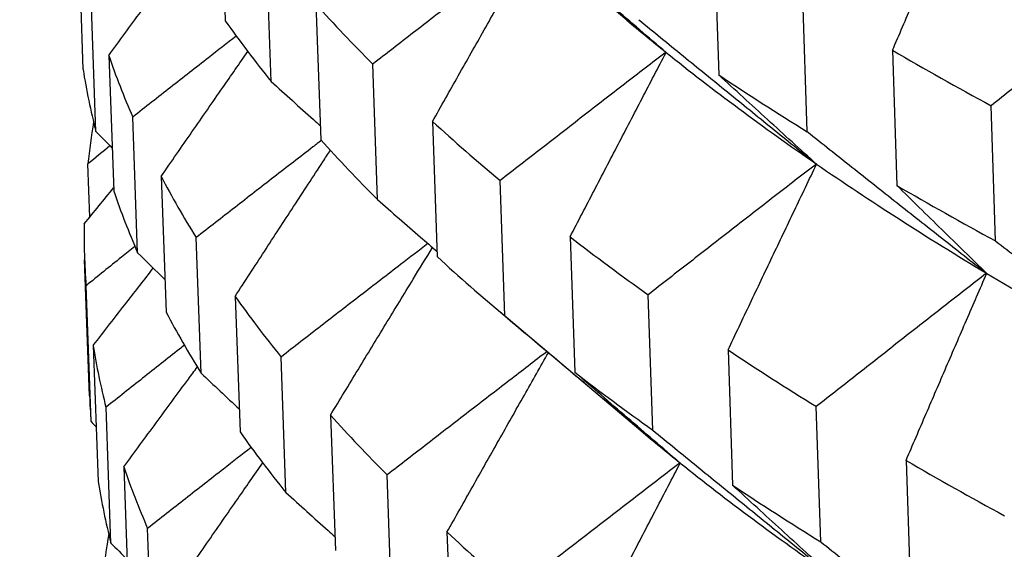
# Model space of a CAD drawing. Units: millimetres. Extents: x 62 to 427, y 82 to 422.
# Drawn here: x 122 to 123, y 238 to 239 of the extents above; entities that cross this region are included whole.
import ezdxf

# ---------------------------------------------------------------- set-up
doc = ezdxf.new("R2010")
doc.units = ezdxf.units.MM
doc.styles.add('BLAIR ITC', font='txt', dxfattribs={"height": 7.5})
doc.dimstyles.new('BLAIR ITC', dxfattribs={"dimtxt": 7.5, "dimasz": 7.5, "dimexe": 4, "dimexo": 2, "dimgap": 2.5, "dimtad": 0, "dimdec": 0, "dimdsep": 46, "dimtxsty": 'BLAIR ITC', "dimcen": 0.09, "dimclrd": 8, "dimclre": 8, "dimclrt": 256, "dimadec": 0, "dimazin": 0, "dimtfac": 1, "dimtdec": 0, "dimtmove": 0, "dimatfit": 3, "dimfxl": 1, "dimtfill": 1, "dimtolj": 1, "dimtzin": 0, "dimarcsym": 0})

# ---------------------------------------------------------------- blocks, each defined once
blk = doc.blocks.new('*D17')
at = {"color": 8, "lineweight": -2, "transparency": 16777216}
for p, q in [((111.5678, 236.1604), (111.5678, 273.0933)), ((154.656, 236.1604), (154.656, 273.0933)), ((111.5678, 269.0933), (103.4835, 269.0933)), ((147.156, 269.0933), (119.0678, 269.0933))]:
    blk.add_line(p, q, dxfattribs=at)
at = {"color": 8, "transparency": 16777216}
for points in [[(119.0678, 270.3433), (119.0678, 267.8433), (111.5678, 269.0933)], [(147.156, 270.3433), (147.156, 267.8433), (154.656, 269.0933)]]:
    blk.add_solid(points, dxfattribs=at)
at = {"layer": 'Defpoints', "color": 0, "transparency": 16777216}
for p in [(154.656, 269.0933), (111.5678, 234.1604), (154.656, 234.1604)]:
    blk.add_point(p, dxfattribs=at)
at = {"lineweight": 30, "transparency": 16777216, "insert": (92.9189, 269.0933), "char_height": 7.5, "attachment_point": 5, "style": 'BLAIR ITC', "bg_fill": 3, "box_fill_scale": 1.1, "bg_fill_color": 256, "bg_fill_true_color": 13158600, "bg_fill_transparency": 0}
blk.add_mtext('\\A1;43', dxfattribs=at)
blk = doc.blocks.new('*D18')
at = {"color": 8, "lineweight": -2, "transparency": 16777216}
for p, q in [((131.1119, 374.1071), (63.2987, 374.1071)), ((67.2987, 366.6071), (67.2987, 286.3594)), ((67.2987, 180.3623), (67.2987, 260.6101)), ((130.6406, 172.8623), (63.2987, 172.8623))]:
    blk.add_line(p, q, dxfattribs=at)
at = {"color": 8, "transparency": 16777216}
for points in [[(66.0487, 366.6071), (68.5487, 366.6071), (67.2987, 374.1071)], [(66.0487, 180.3623), (68.5487, 180.3623), (67.2987, 172.8623)]]:
    blk.add_solid(points, dxfattribs=at)
at = {"layer": 'Defpoints', "color": 0, "transparency": 16777216}
for p in [(133.1119, 374.1071), (67.2987, 172.8623), (132.6406, 172.8623)]:
    blk.add_point(p, dxfattribs=at)
at = {"lineweight": 30, "transparency": 16777216, "insert": (67.2987, 273.4847), "char_height": 7.5, "attachment_point": 5, "rotation": 90, "style": 'BLAIR ITC', "bg_fill": 3, "box_fill_scale": 1.1, "bg_fill_color": 256, "bg_fill_true_color": 13158600, "bg_fill_transparency": 0}
blk.add_mtext('\\A1;201', dxfattribs=at)

msp = doc.modelspace()

# ---------------------------------------------------------------- linework, layer by layer
at = {"lineweight": 30, "extrusion": (0, 1, -2.22045e-16)}
for p, q in [((122.1146, 239.3666), (122.1214, 239.1759)), ((122.6867, 239.1769), (122.488, 239.3443)), ((121.9142, 239.2983), (121.9212, 239.1072)), ((122.8097, 239.2902), (122.8162, 239.0998)), ((122.1862, 239.0904), (122.1794, 239.2811)), ((121.9394, 239.0202), (121.9324, 239.2111)), ((122.9408, 239.0199), (122.9345, 239.2101)), ((122.2491, 239.1993), (122.2559, 239.0086)), ((121.9575, 239.1272), (121.9644, 238.9362)), ((123.0608, 239.1344), (123.0671, 238.9441)), ((122.3358, 238.9243), (122.3291, 239.1148)), ((123.2058, 238.8662), (123.1996, 239.0563)), ((121.9981, 238.8496), (121.9912, 239.0404)), ((122.4133, 239.0342), (122.42, 238.8437)), ((121.9308, 238.8997), (121.928, 238.9744)), ((122.0313, 238.9569), (122.0382, 238.7661)), ((122.515, 238.7606), (122.5084, 238.9511)), ((122.0874, 238.6801), (122.0805, 238.8708)), ((122.6069, 238.8719), (122.6135, 238.6814)), ((121.9305, 238.6482), (121.9235, 238.8394)), ((121.9325, 238.6121), (121.9255, 238.8031)), ((122.1354, 238.7881), (122.1423, 238.5973)), ((122.7232, 238.6), (122.7167, 238.7903)), ((122.7067, 238.5991), (122.508, 238.7664)), ((121.9355, 238.7189), (121.9425, 238.5278)), ((122.8293, 238.7127), (122.8357, 238.5224)), ((122.2068, 238.5122), (122.2, 238.7028)), ((121.9605, 238.4411), (121.9536, 238.6321)), ((122.9599, 238.4427), (122.9536, 238.633)), ((122.2697, 238.621), (122.2765, 238.4304)), ((123.0799, 238.5572), (123.0862, 238.367)), ((121.9786, 238.5481), (121.9856, 238.3571)), ((122.3561, 238.3463), (122.3494, 238.5369)), ((122.0192, 238.2708), (122.0122, 238.4617)), ((122.4336, 238.4563), (122.4403, 238.2657))]:
    msp.add_line(p, q, dxfattribs=at)
at = {"lineweight": 30}
for centre, major_axis, start_param, end_param in [((133.1119, 240.0338), (-11.2315, 0), 0.256943, 0.283637), ((133.1119, 239.8426), (-11.2245, 0), 0.204591, 0.231269), ((133.1119, 240.235), (-11.0354, 0), 0.334113, 0.34903), ((133.1119, 239.454), (-11.2103, 0), 0.099887, 0.126533), ((133.1119, 240.235), (-11.0354, 0), 0.3491, 0.40139), ((133.1119, 240.6137), (11.2528, 0), -2.675234, -2.648492), ((133.1119, 239.2629), (-11.2033, 0), 0.047535, 0.074165), ((133.1119, 240.4225), (11.2458, 0), -2.727586, -2.70086), ((133.1119, 238.8744), (-11.1891, 0), -0.048676, -0.030572), ((133.1119, 240.0338), (-11.2315, 0), 0.309303, 0.335997), ((133.1119, 239.8426), (-11.2245, 0), 0.256951, 0.283629), ((133.1119, 240.235), (11.0354, 0), -2.740133, -2.687843), ((133.1119, 239.454), (-11.2103, 0), 0.152247, 0.178893), ((133.1119, 240.4225), (11.2458, 0), -2.675226, -2.6485), ((133.1119, 239.2629), (-11.2033, 0), 0.099895, 0.126525), ((133.1119, 238.8744), (-11.1891, 0), -0.004809, 0.021788), ((133.1119, 240.0338), (-11.2315, 0), 0.361663, 0.388357), ((133.1119, 239.8426), (-11.2245, 0), 0.30931, 0.335989), ((133.1119, 240.235), (11.0354, 0), -2.687773, -2.635483), ((133.1119, 239.454), (-11.2103, 0), 0.204607, 0.231253), ((133.1119, 239.2629), (-11.2033, 0), 0.152255, 0.178884), ((133.1119, 238.8744), (-11.1891, 0), 0.047551, 0.074148), ((133.1119, 240.0338), (11.2315, 0), -2.72757, -2.700876), ((133.1119, 239.8426), (-11.2245, 0), 0.36167, 0.388349), ((133.1119, 238.6833), (-11.1821, 0), 0.010712, 0.02178), ((133.1119, 239.454), (-11.2103, 0), 0.256967, 0.283612), ((133.1119, 239.2629), (-11.2033, 0), 0.204615, 0.231244), ((133.1119, 239.6551), (-11.0142, 0), 0.334113, 0.349026), ((133.1119, 240.0338), (11.2315, 0), -2.67521, -2.648516), ((133.1119, 238.8744), (-11.1891, 0), 0.099911, 0.126508), ((133.1119, 239.6551), (-11.0142, 0), 0.349105, 0.401385), ((133.1119, 238.6833), (-11.1821, 0), 0.047559, 0.07414), ((133.1119, 239.8426), (11.2245, 0), -2.727562, -2.700884), ((133.1119, 238.2949), (-11.1678, 0), -0.048768, -0.030596), ((133.1119, 239.454), (-11.2103, 0), 0.309326, 0.335972)]:
    msp.add_ellipse(centre, major_axis=major_axis, ratio=0.292372, start_param=start_param, end_param=end_param, dxfattribs=at)
for points, knots in [([(122.7223, 236.4999), (122.7215, 236.4999), (122.7208, 236.5), (122.5595, 236.5162), (122.4055, 236.5338), (122.1113, 236.5726), (121.9712, 236.5938), (121.7053, 236.6398), (121.5796, 236.6648), (121.343, 236.7186), (121.2321, 236.7476), (121.0256, 236.8097), (120.9301, 236.8429), (120.7547, 236.9137), (120.6748, 236.9512), (120.5312, 237.031), (120.4675, 237.0732), (120.4092, 237.1198), (120.354, 237.1643), (120.3071, 237.2112), (120.2476, 237.286), (120.2279, 237.3149), (120.1941, 237.3742), (120.18, 237.4046), (120.1573, 237.4668), (120.1487, 237.4987), (120.1371, 237.5639), (120.1341, 237.5972), (120.1336, 237.6652), (120.1362, 237.7), (120.1469, 237.7708), (120.1551, 237.8069), (120.177, 237.8804), (120.1908, 237.9178), (120.2239, 237.9938), (120.2432, 238.0325), (120.2874, 238.111), (120.3123, 238.1508), (120.3677, 238.2315), (120.3981, 238.2725), (120.4644, 238.3553), (120.5004, 238.3972), (120.5776, 238.482), (120.619, 238.5249), (120.7071, 238.6114), (120.7539, 238.655), (120.8528, 238.743), (120.9048, 238.7874), (121.0296, 238.8892), (121.1457, 238.9793), (121.2722, 239.0703), (121.3589, 239.131), (121.4715, 239.2083), (121.5913, 239.286), (121.7477, 239.3839), (121.8273, 239.4321), (121.9095, 239.4804)], [2.146045, 2.146045, 2.146045, 2.146045, 2.149467, 2.149467, 2.90011, 2.90011, 3.650055, 3.650055, 4.399282, 4.399282, 5.147817, 5.147817, 5.895467, 5.895467, 6.642493, 6.642493, 7.388925, 7.388925, 7.425188, 8.13487, 8.13487, 8.562426, 8.562426, 8.989872, 8.989872, 9.417228, 9.417228, 9.844517, 9.844517, 10.271746, 10.271746, 10.698956, 10.698956, 11.126167, 11.126167, 11.553405, 11.553405, 11.980686, 11.980686, 12.40804, 12.40804, 12.83549, 12.83549, 13.263055, 13.263055, 13.690767, 13.690767, 14.118633, 14.118633, 14.665974, 14.974966, 14.974966, 15.236286, 15.699179, 15.699179, 16.147371, 16.147371, 16.147371, 16.147371]), ([(123.0608, 239.1344), (123.0702, 239.1563), (123.0797, 239.1783), (123.0891, 239.2003), (123.0986, 239.2222), (123.1081, 239.2442), (123.1175, 239.2661), (123.127, 239.2881), (123.1365, 239.31), (123.146, 239.332), (123.1555, 239.3539), (123.1649, 239.3758), (123.1744, 239.3977)], [0, 0, 0, 0, 0.0799828, 0.0799828, 0.0799828, 0.1599656, 0.1599656, 0.1599656, 0.2399483, 0.2399483, 0.2399483, 0.319931, 0.319931, 0.319931, 0.319931]), ([(122.495, 239.3384), (122.5155, 239.3211), (122.5361, 239.3039), (122.5566, 239.2866), (122.5772, 239.2693), (122.5978, 239.2521), (122.6183, 239.2349), (122.6389, 239.2176), (122.6595, 239.2004), (122.6801, 239.1832), (122.7007, 239.166), (122.7212, 239.1488), (122.7419, 239.1316)], [0, 0, 0, 0, 0.0805264, 0.0805264, 0.0805264, 0.1610527, 0.1610527, 0.1610527, 0.241579, 0.241579, 0.241579, 0.3221053, 0.3221053, 0.3221053, 0.3221053]), ([(122.5543, 239.2885), (122.5365, 239.2749), (122.5188, 239.2612), (122.5011, 239.2476), (122.482, 239.2329), (122.4628, 239.2182), (122.4437, 239.2034), (122.4246, 239.1887), (122.4055, 239.1739), (122.3864, 239.1592), (122.3673, 239.1444), (122.3482, 239.1296), (122.3291, 239.1148)], [0.0060043, 0.0060043, 0.0060043, 0.0060043, 0.0805366, 0.0805366, 0.0805366, 0.1610732, 0.1610732, 0.1610732, 0.2416098, 0.2416098, 0.2416098, 0.3221466, 0.3221466, 0.3221466, 0.3221466]), ([(122.4133, 239.0342), (122.4254, 239.0557), (122.4375, 239.0772), (122.4496, 239.0986), (122.4617, 239.1201), (122.4739, 239.1415), (122.486, 239.163), (122.4981, 239.1844), (122.5102, 239.2059), (122.5224, 239.2273), (122.5336, 239.2472), (122.5449, 239.267), (122.5561, 239.2869)], [0, 0, 0, 0, 0.0799549, 0.0799549, 0.0799549, 0.1599097, 0.1599097, 0.1599097, 0.2398645, 0.2398645, 0.2398645, 0.3140321, 0.3140321, 0.3140321, 0.3140321]), ([(121.9575, 239.1272), (121.9726, 239.1478), (121.9878, 239.1684), (122.0029, 239.1891), (122.0181, 239.2097), (122.0333, 239.2303), (122.0484, 239.2509), (122.0526, 239.2565), (122.0567, 239.2621), (122.0609, 239.2678)], [0, 0, 0, 0, 0.0799269, 0.0799269, 0.0799269, 0.1598538, 0.1598538, 0.1598538, 0.1817185, 0.1817185, 0.1817185, 0.1817185]), ([(122.7421, 239.1313), (122.7297, 239.1419), (122.7173, 239.1526), (122.7049, 239.1632), (122.6925, 239.1738), (122.6801, 239.1845), (122.6678, 239.1951), (122.6554, 239.2058), (122.643, 239.2164), (122.6306, 239.2271), (122.6183, 239.2378), (122.6059, 239.2485), (122.5935, 239.2592)], [0, 0, 0, 0, 0.0799452, 0.0799452, 0.0799452, 0.1598903, 0.1598903, 0.1598903, 0.2398354, 0.2398354, 0.2398354, 0.3197806, 0.3197806, 0.3197806, 0.3197806]), ([(123.4414, 239.2478), (123.4212, 239.2319), (123.401, 239.216), (123.3809, 239.2), (123.3607, 239.1841), (123.3405, 239.1681), (123.3204, 239.1522), (123.3003, 239.1362), (123.2801, 239.1203), (123.26, 239.1043), (123.2399, 239.0883), (123.2198, 239.0723), (123.1996, 239.0563)], [0, 0, 0, 0, 0.0805648, 0.0805648, 0.0805648, 0.1611296, 0.1611296, 0.1611296, 0.2416944, 0.2416944, 0.2416944, 0.3222593, 0.3222593, 0.3222593, 0.3222593]), ([(122.7036, 239.1774), (122.7244, 239.1605), (122.7452, 239.1435), (122.766, 239.1266), (122.7868, 239.1096), (122.8077, 239.0927), (122.8285, 239.0758), (122.8493, 239.0589), (122.8702, 239.042), (122.891, 239.0251), (122.9119, 239.0082), (122.9327, 238.9913), (122.9536, 238.9744)], [0, 0, 0, 0, 0.0805264, 0.0805264, 0.0805264, 0.1610527, 0.1610527, 0.1610527, 0.241579, 0.241579, 0.241579, 0.3221053, 0.3221053, 0.3221053, 0.3221053]), ([(122.137, 239.1544), (122.1239, 239.1442), (122.1109, 239.1341), (122.0979, 239.1239), (122.0801, 239.11), (122.0623, 239.0961), (122.0445, 239.0822), (122.0267, 239.0683), (122.009, 239.0544), (121.9912, 239.0404)], [0.1020985, 0.1020985, 0.1020985, 0.1020985, 0.1610168, 0.1610168, 0.1610168, 0.2415253, 0.2415253, 0.2415253, 0.3220338, 0.3220338, 0.3220338, 0.3220338]), ([(122.0313, 238.9569), (122.0457, 238.9778), (122.0601, 238.9987), (122.0746, 239.0195), (122.0891, 239.0403), (122.1035, 239.0612), (122.118, 239.082), (122.1297, 239.0989), (122.1414, 239.1158), (122.1532, 239.1326)], [0, 0, 0, 0, 0.0799269, 0.0799269, 0.0799269, 0.1598538, 0.1598538, 0.1598538, 0.2246449, 0.2246449, 0.2246449, 0.2246449]), ([(122.7419, 239.1316), (122.7224, 239.1166), (122.7029, 239.1016), (122.6834, 239.0865), (122.6639, 239.0715), (122.6445, 239.0565), (122.625, 239.0415), (122.6055, 239.0264), (122.5861, 239.0114), (122.5667, 238.9963), (122.5472, 238.9812), (122.5278, 238.9662), (122.5084, 238.9511)], [0, 0, 0, 0, 0.0805366, 0.0805366, 0.0805366, 0.1610732, 0.1610732, 0.1610732, 0.2416098, 0.2416098, 0.2416098, 0.3221466, 0.3221466, 0.3221466, 0.3221466]), ([(122.6069, 238.8719), (122.6182, 238.8935), (122.6294, 238.9152), (122.6407, 238.9368), (122.6519, 238.9585), (122.6632, 238.9801), (122.6744, 239.0017), (122.6857, 239.0233), (122.697, 239.0449), (122.7083, 239.0666), (122.7195, 239.0882), (122.7308, 239.1098), (122.7421, 239.1313)], [0, 0, 0, 0, 0.0799549, 0.0799549, 0.0799549, 0.1599097, 0.1599097, 0.1599097, 0.2398645, 0.2398645, 0.2398645, 0.3198193, 0.3198193, 0.3198193, 0.3198193]), ([(122.9539, 238.9742), (122.9424, 238.9846), (122.9309, 238.995), (122.9194, 239.0055), (122.9079, 239.0159), (122.8965, 239.0264), (122.885, 239.0369), (122.8735, 239.0473), (122.862, 239.0578), (122.8506, 239.0683), (122.8391, 239.0788), (122.8276, 239.0893), (122.8162, 239.0998)], [0, 0, 0, 0, 0.0799452, 0.0799452, 0.0799452, 0.1598903, 0.1598903, 0.1598903, 0.2398354, 0.2398354, 0.2398354, 0.3197806, 0.3197806, 0.3197806, 0.3197806]), ([(122.1862, 239.0904), (122.206, 239.0725), (122.2259, 239.0546), (122.2457, 239.0368), (122.2489, 239.034), (122.252, 239.0311), (122.2551, 239.0283)], [0, 0, 0, 0, 0.08049818, 0.08049818, 0.08049818, 0.09321152, 0.09321152, 0.09321152, 0.09321152]), ([(122.9408, 239.0199), (122.9618, 239.0032), (122.9828, 238.9866), (123.0038, 238.97), (123.0248, 238.9534), (123.0458, 238.9367), (123.0668, 238.9201), (123.0879, 238.9035), (123.1089, 238.887), (123.13, 238.8704), (123.151, 238.8538), (123.1721, 238.8372), (123.1931, 238.8207)], [0, 0, 0, 0, 0.0805264, 0.0805264, 0.0805264, 0.1610527, 0.1610527, 0.1610527, 0.241579, 0.241579, 0.241579, 0.3221053, 0.3221053, 0.3221053, 0.3221053]), ([(122.2568, 239.0076), (122.2529, 239.0045), (122.2489, 239.0015), (122.245, 238.9984), (122.2267, 238.9843), (122.2084, 238.9701), (122.1901, 238.956), (122.1718, 238.9418), (122.1535, 238.9276), (122.1353, 238.9134), (122.117, 238.8992), (122.0987, 238.885), (122.0805, 238.8708)], [0.0631574, 0.0631574, 0.0631574, 0.0631574, 0.0805084, 0.0805084, 0.0805084, 0.1610168, 0.1610168, 0.1610168, 0.2415253, 0.2415253, 0.2415253, 0.3220338, 0.3220338, 0.3220338, 0.3220338]), ([(122.1354, 238.7881), (122.1491, 238.8092), (122.1628, 238.8302), (122.1765, 238.8513), (122.1902, 238.8723), (122.2039, 238.8934), (122.2177, 238.9144), (122.2314, 238.9355), (122.2451, 238.9565), (122.2589, 238.9775), (122.2624, 238.9829), (122.2659, 238.9883), (122.2694, 238.9937)], [0, 0, 0, 0, 0.0799269, 0.0799269, 0.0799269, 0.1598538, 0.1598538, 0.1598538, 0.2397806, 0.2397806, 0.2397806, 0.2602657, 0.2602657, 0.2602657, 0.2602657]), ([(122.9536, 238.9744), (122.9338, 238.9591), (122.914, 238.9438), (122.8943, 238.9285), (122.8745, 238.9132), (122.8548, 238.8978), (122.835, 238.8825), (122.8153, 238.8672), (122.7956, 238.8518), (122.7758, 238.8364), (122.7561, 238.8211), (122.7364, 238.8057), (122.7167, 238.7903)], [0, 0, 0, 0, 0.0805366, 0.0805366, 0.0805366, 0.1610732, 0.1610732, 0.1610732, 0.2416098, 0.2416098, 0.2416098, 0.3221466, 0.3221466, 0.3221466, 0.3221466]), ([(122.8293, 238.7127), (122.8397, 238.7345), (122.85, 238.7564), (122.8604, 238.7782), (122.8708, 238.8), (122.8811, 238.8218), (122.8915, 238.8436), (122.9019, 238.8653), (122.9123, 238.8871), (122.9227, 238.9089), (122.9331, 238.9307), (122.9435, 238.9524), (122.9539, 238.9742)], [0, 0, 0, 0, 0.0799549, 0.0799549, 0.0799549, 0.1599097, 0.1599097, 0.1599097, 0.2398645, 0.2398645, 0.2398645, 0.3198193, 0.3198193, 0.3198193, 0.3198193]), ([(123.1935, 238.8205), (123.1829, 238.8307), (123.1724, 238.841), (123.1618, 238.8513), (123.1513, 238.8616), (123.1408, 238.8718), (123.1302, 238.8821), (123.1197, 238.8925), (123.1092, 238.9028), (123.0986, 238.9131), (123.0881, 238.9234), (123.0776, 238.9338), (123.0671, 238.9441)], [0, 0, 0, 0, 0.0799452, 0.0799452, 0.0799452, 0.1598903, 0.1598903, 0.1598903, 0.2398354, 0.2398354, 0.2398354, 0.3197806, 0.3197806, 0.3197806, 0.3197806]), ([(122.3358, 238.9243), (122.356, 238.9067), (122.3762, 238.8891), (122.3965, 238.8715), (122.4042, 238.8648), (122.412, 238.8581), (122.4197, 238.8513)], [0, 0, 0, 0, 0.0804982, 0.0804982, 0.0804982, 0.1113604, 0.1113604, 0.1113604, 0.1113604]), ([(122.4069, 238.8625), (122.3941, 238.8527), (122.3812, 238.8428), (122.3684, 238.833), (122.3497, 238.8186), (122.331, 238.8041), (122.3122, 238.7897), (122.2935, 238.7752), (122.2748, 238.7608), (122.2561, 238.7463), (122.2374, 238.7318), (122.2187, 238.7173), (122.2, 238.7028)], [0.0255101, 0.0255101, 0.0255101, 0.0255101, 0.0805084, 0.0805084, 0.0805084, 0.1610168, 0.1610168, 0.1610168, 0.2415253, 0.2415253, 0.2415253, 0.3220338, 0.3220338, 0.3220338, 0.3220338]), ([(123.2058, 238.8662), (123.2269, 238.8498), (123.2481, 238.8335), (123.2692, 238.8172), (123.2904, 238.8009), (123.3116, 238.7847), (123.3327, 238.7684), (123.3539, 238.7521), (123.3751, 238.7358), (123.3963, 238.7196), (123.4175, 238.7033), (123.4387, 238.6871), (123.4599, 238.6708)], [0, 0, 0, 0, 0.0805264, 0.0805264, 0.0805264, 0.1610527, 0.1610527, 0.1610527, 0.241579, 0.241579, 0.241579, 0.3221053, 0.3221053, 0.3221053, 0.3221053]), ([(121.9943, 238.8585), (121.988, 238.8534), (121.9817, 238.8484), (121.9754, 238.8433), (121.9587, 238.8299), (121.9421, 238.8165), (121.9255, 238.8031)], [0.2110137, 0.2110137, 0.2110137, 0.2110137, 0.2414408, 0.2414408, 0.2414408, 0.3219211, 0.3219211, 0.3219211, 0.3219211]), ([(122.2697, 238.621), (122.2826, 238.6423), (122.2955, 238.6636), (122.3084, 238.6848), (122.3213, 238.7061), (122.3343, 238.7274), (122.3472, 238.7486), (122.3602, 238.7698), (122.3731, 238.7911), (122.386, 238.8123), (122.3951, 238.8272), (122.4042, 238.8421), (122.4133, 238.8569)], [0, 0, 0, 0, 0.0799269, 0.0799269, 0.0799269, 0.1598538, 0.1598538, 0.1598538, 0.2397806, 0.2397806, 0.2397806, 0.2958204, 0.2958204, 0.2958204, 0.2958204]), ([(121.9355, 238.7189), (121.9513, 238.7393), (121.9671, 238.7597), (121.9829, 238.78), (121.9953, 238.796), (122.0078, 238.812), (122.0202, 238.828)], [0, 0, 0, 0, 0.079899, 0.079899, 0.079899, 0.1426493, 0.1426493, 0.1426493, 0.1426493]), ([(123.1931, 238.8207), (123.1731, 238.8051), (123.1531, 238.7895), (123.1332, 238.7739), (123.1132, 238.7582), (123.0932, 238.7426), (123.0732, 238.727), (123.0533, 238.7113), (123.0333, 238.6957), (123.0134, 238.68), (122.9934, 238.6643), (122.9735, 238.6486), (122.9536, 238.633)], [0, 0, 0, 0, 0.0805366, 0.0805366, 0.0805366, 0.1610732, 0.1610732, 0.1610732, 0.2416098, 0.2416098, 0.2416098, 0.3221466, 0.3221466, 0.3221466, 0.3221466]), ([(123.0799, 238.5572), (123.0893, 238.5792), (123.0988, 238.6011), (123.1082, 238.6231), (123.1177, 238.645), (123.1271, 238.667), (123.1366, 238.6889), (123.1461, 238.7109), (123.1556, 238.7328), (123.165, 238.7547), (123.1745, 238.7767), (123.184, 238.7986), (123.1935, 238.8205)], [0, 0, 0, 0, 0.0799549, 0.0799549, 0.0799549, 0.1599097, 0.1599097, 0.1599097, 0.2398645, 0.2398645, 0.2398645, 0.3198193, 0.3198193, 0.3198193, 0.3198193]), ([(122.515, 238.7606), (122.5355, 238.7434), (122.556, 238.7261), (122.5766, 238.7089), (122.5971, 238.6916), (122.6177, 238.6744), (122.6382, 238.6571), (122.6588, 238.6399), (122.6794, 238.6227), (122.7, 238.6055), (122.7205, 238.5883), (122.7411, 238.5711), (122.7617, 238.5539)], [0, 0, 0, 0, 0.0804982, 0.0804982, 0.0804982, 0.1609963, 0.1609963, 0.1609963, 0.2414944, 0.2414944, 0.2414944, 0.3219925, 0.3219925, 0.3219925, 0.3219925]), ([(122.0639, 238.7194), (122.0616, 238.7176), (122.0593, 238.7157), (122.057, 238.7139), (122.0397, 238.7003), (122.0225, 238.6867), (122.0052, 238.673), (121.988, 238.6594), (121.9708, 238.6457), (121.9536, 238.6321)], [0.1502112, 0.1502112, 0.1502112, 0.1502112, 0.1609605, 0.1609605, 0.1609605, 0.2414408, 0.2414408, 0.2414408, 0.3219211, 0.3219211, 0.3219211, 0.3219211]), ([(122.5745, 238.7105), (122.5568, 238.6969), (122.5391, 238.6833), (122.5214, 238.6696), (122.5022, 238.6549), (122.4831, 238.6402), (122.464, 238.6255), (122.4449, 238.6107), (122.4258, 238.596), (122.4067, 238.5812), (122.3876, 238.5664), (122.3685, 238.5517), (122.3494, 238.5369)], [0.0059943, 0.0059943, 0.0059943, 0.0059943, 0.0805084, 0.0805084, 0.0805084, 0.1610168, 0.1610168, 0.1610168, 0.2415253, 0.2415253, 0.2415253, 0.3220338, 0.3220338, 0.3220338, 0.3220338]), ([(122.4336, 238.4563), (122.4457, 238.4777), (122.4578, 238.4992), (122.4699, 238.5207), (122.482, 238.5421), (122.4941, 238.5636), (122.5063, 238.585), (122.5184, 238.6064), (122.5305, 238.6279), (122.5426, 238.6493), (122.5539, 238.6691), (122.5651, 238.689), (122.5764, 238.7089)], [0, 0, 0, 0, 0.0799269, 0.0799269, 0.0799269, 0.1598538, 0.1598538, 0.1598538, 0.2397806, 0.2397806, 0.2397806, 0.3139328, 0.3139328, 0.3139328, 0.3139328]), ([(121.9786, 238.5481), (121.9938, 238.5687), (122.0089, 238.5893), (122.0241, 238.61), (122.0392, 238.6306), (122.0544, 238.6512), (122.0696, 238.6718), (122.0737, 238.6774), (122.0779, 238.6831), (122.0821, 238.6887)], [0, 0, 0, 0, 0.079899, 0.079899, 0.079899, 0.1597979, 0.1597979, 0.1597979, 0.1817253, 0.1817253, 0.1817253, 0.1817253]), ([(122.762, 238.5536), (122.7496, 238.5642), (122.7372, 238.5748), (122.7249, 238.5855), (122.7125, 238.5961), (122.7001, 238.6067), (122.6877, 238.6174), (122.6753, 238.628), (122.663, 238.6387), (122.6506, 238.6494), (122.6382, 238.66), (122.6259, 238.6707), (122.6135, 238.6814)], [0, 0, 0, 0, 0.0799172, 0.0799172, 0.0799172, 0.1598344, 0.1598344, 0.1598344, 0.2397515, 0.2397515, 0.2397515, 0.3196688, 0.3196688, 0.3196688, 0.3196688]), ([(122.7232, 238.6), (122.744, 238.583), (122.7648, 238.5661), (122.7856, 238.5491), (122.8064, 238.5322), (122.8272, 238.5153), (122.848, 238.4984), (122.8688, 238.4814), (122.8897, 238.4645), (122.9105, 238.4476), (122.9313, 238.4308), (122.9522, 238.4139), (122.973, 238.397)], [0, 0, 0, 0, 0.0804982, 0.0804982, 0.0804982, 0.1609963, 0.1609963, 0.1609963, 0.2414944, 0.2414944, 0.2414944, 0.3219925, 0.3219925, 0.3219925, 0.3219925]), ([(122.158, 238.5756), (122.1449, 238.5655), (122.1319, 238.5553), (122.1189, 238.5451), (122.1011, 238.5312), (122.0833, 238.5173), (122.0655, 238.5034), (122.0478, 238.4895), (122.03, 238.4756), (122.0122, 238.4617)], [0.1020232, 0.1020232, 0.1020232, 0.1020232, 0.1609605, 0.1609605, 0.1609605, 0.2414408, 0.2414408, 0.2414408, 0.3219211, 0.3219211, 0.3219211, 0.3219211]), ([(122.0523, 238.3782), (122.0667, 238.399), (122.0812, 238.4199), (122.0956, 238.4407), (122.1101, 238.4616), (122.1245, 238.4824), (122.139, 238.5032), (122.1507, 238.5201), (122.1625, 238.537), (122.1742, 238.5538)], [0, 0, 0, 0, 0.079899, 0.079899, 0.079899, 0.1597979, 0.1597979, 0.1597979, 0.2246176, 0.2246176, 0.2246176, 0.2246176]), ([(122.7617, 238.5539), (122.7422, 238.5389), (122.7228, 238.5239), (122.7033, 238.5089), (122.6838, 238.4939), (122.6644, 238.4788), (122.6449, 238.4638), (122.6255, 238.4488), (122.606, 238.4337), (122.5866, 238.4187), (122.5672, 238.4036), (122.5478, 238.3885), (122.5283, 238.3734)], [0, 0, 0, 0, 0.0805084, 0.0805084, 0.0805084, 0.1610168, 0.1610168, 0.1610168, 0.2415253, 0.2415253, 0.2415253, 0.3220338, 0.3220338, 0.3220338, 0.3220338]), ([(122.6269, 238.2942), (122.6381, 238.3159), (122.6494, 238.3375), (122.6606, 238.3592), (122.6719, 238.3808), (122.6831, 238.4024), (122.6944, 238.424), (122.7056, 238.4457), (122.7169, 238.4673), (122.7282, 238.4889), (122.7395, 238.5105), (122.7507, 238.532), (122.762, 238.5536)], [0, 0, 0, 0, 0.0799269, 0.0799269, 0.0799269, 0.1598538, 0.1598538, 0.1598538, 0.2397806, 0.2397806, 0.2397806, 0.3197075, 0.3197075, 0.3197075, 0.3197075]), ([(122.9734, 238.3968), (122.9619, 238.4072), (122.9504, 238.4176), (122.9389, 238.4281), (122.9275, 238.4385), (122.916, 238.449), (122.9045, 238.4594), (122.893, 238.4699), (122.8816, 238.4804), (122.8701, 238.4909), (122.8587, 238.5014), (122.8472, 238.5119), (122.8357, 238.5224)], [0, 0, 0, 0, 0.0799172, 0.0799172, 0.0799172, 0.1598344, 0.1598344, 0.1598344, 0.2397515, 0.2397515, 0.2397515, 0.3196688, 0.3196688, 0.3196688, 0.3196688]), ([(122.2068, 238.5122), (122.2266, 238.4943), (122.2465, 238.4764), (122.2663, 238.4585), (122.2695, 238.4557), (122.2726, 238.4529), (122.2758, 238.4501)], [0, 0, 0, 0, 0.08046998, 0.08046998, 0.08046998, 0.09321108, 0.09321108, 0.09321108, 0.09321108]), ([(122.9599, 238.4427), (122.9808, 238.4261), (123.0018, 238.4094), (123.0228, 238.3928), (123.0439, 238.3762), (123.0649, 238.3596), (123.0859, 238.343), (123.1069, 238.3264), (123.128, 238.3098), (123.149, 238.2933), (123.17, 238.2767), (123.1911, 238.2601), (123.2122, 238.2436)], [0, 0, 0, 0, 0.0804982, 0.0804982, 0.0804982, 0.1609963, 0.1609963, 0.1609963, 0.2414944, 0.2414944, 0.2414944, 0.3219925, 0.3219925, 0.3219925, 0.3219925])]:
    msp.add_open_spline(points, degree=3, knots=knots, dxfattribs=at)
for points in [[(121.9394, 239.0202), (121.947, 239.0124), (121.9546, 239.0047), (121.9622, 238.9969)], [(121.9592, 239), (121.9488, 238.9915), (121.9384, 238.9829), (121.928, 238.9744)], [(121.9229, 238.8901), (121.9367, 238.907), (121.9505, 238.9239), (121.9643, 238.9408)], [(121.9981, 238.8496), (122.0109, 238.8371), (122.0237, 238.8246), (122.0365, 238.8121)], [(122.0874, 238.6801), (122.1053, 238.6633), (122.1232, 238.6465), (122.1411, 238.6297)], [(121.9325, 238.6121), (121.9349, 238.6095), (121.9373, 238.6069), (121.9397, 238.6044)], [(121.9605, 238.4411), (121.9681, 238.4333), (121.9758, 238.4256), (121.9834, 238.4178)]]:
    msp.add_open_spline(points, degree=3, dxfattribs=at)

# ---------------------------------------------------------------- next in the draw order: dimensions: what is measured, and where the dimension line sits
dim = msp.add_linear_dim(base=(154.656, 269.0933), p1=(111.5678, 234.1604), p2=(154.656, 234.1604), dimstyle='BLAIR ITC', dxfattribs=at)
dim.commit()
dim.dimension.update_dxf_attribs({"geometry": '*D17', "text_midpoint": (92.9189, 269.0933), "dimtype": 160})

# ---------------------------------------------------------------- next in the draw order: dimensions: what is measured, and where the dimension line sits
dim = msp.add_linear_dim(base=(67.2987, 172.8623), p1=(133.1119, 374.1071), p2=(132.6406, 172.8623), angle=90, dimstyle='BLAIR ITC', dxfattribs=at)
dim.commit()
dim.dimension.update_dxf_attribs({"geometry": '*D18', "text_midpoint": (67.2987, 273.4847)})

doc.saveas('drawing.dxf')
